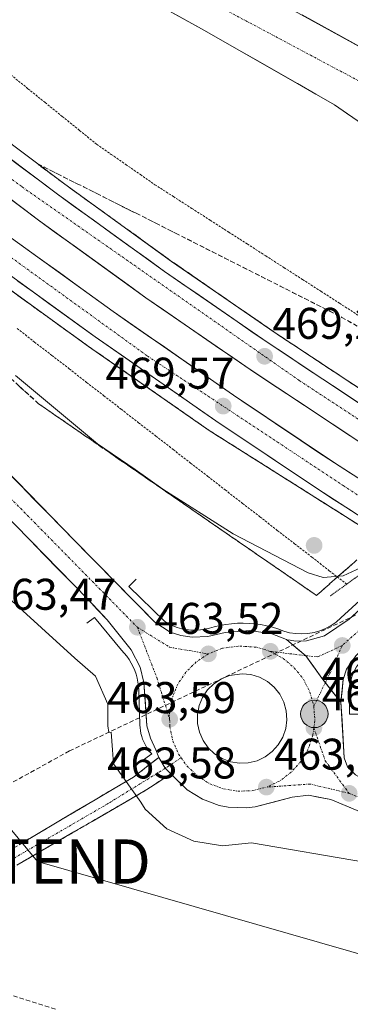
# Model space of a CAD drawing. Units: metres. Extents: x 614225 to 617688, y 4731690 to 4734061.
# Drawn here: x 615736 to 615811, y 4732784 to 4733006 of the extents above; entities that cross this region are included whole.
import ezdxf
from ezdxf.enums import TextEntityAlignment as Align

# ---------------------------------------------------------------- set-up
doc = ezdxf.new("R2010")
doc.units = ezdxf.units.M
doc.header["$MEASUREMENT"] = 0
for name, pattern in [('TRAZO_Y_PUNTO', [1, 0.5, -0.25, 0, -0.25]), ('TRAZOS', [0.75, 0.5, -0.25]), ('TRAZOS2', [0.375, 0.25, -0.125]), ('TRAZOSX2', [1.5, 1, -0.5])]:
    doc.linetypes.add(name, pattern=pattern)
doc.layers.get('0').update_dxf_attribs({"lineweight": 5})
for name, color, linetype, lineweight in [('Alambrada virtual', 2, 'TRAZOS', 0), ('Arcén (en calzada doble)', 9, 'Continuous', 13), ('Camino', 19, 'TRAZOSX2', 0), ('Camino Cxs', 19, 'Continuous', 0), ('Camino eje', 19, 'TRAZO_Y_PUNTO', 0), ('Carretera de calzada doble', 1, 'Continuous', 13), ('Carretera de calzada doble Cxs', 1, 'Continuous', 13), ('Carretera de calzada doble eje', 1, 'TRAZO_Y_PUNTO', 0), ('Carretera de calzada única', 19, 'Continuous', 13), ('Carretera de calzada única Cxs', 19, 'Continuous', 13), ('Carretera de calzada única eje', 19, 'TRAZO_Y_PUNTO', 0), ('Carátula', 7, 'Continuous', 5), ('Conducción de agua lineal', 5, 'TRAZOSX2', 0), ('Cultivos herbáceos CxS', 92, 'Continuous', 0), ('Curva de nivel normal', 36, 'Continuous', 0), ('Edificación ligera', 1, 'Continuous', 0), ('Edificación ligera Cxs', 1, 'Continuous', 0), ('Elemento construido', 1, 'Continuous', 0), ('Isleta de vial', 135, 'Continuous', 13), ('Núcleo urbano CxS', 19, 'Continuous', 0), ('Puente esquema', 1, 'TRAZOS2', 0), ('Punto de cota en construcción elevada', 7, 'Continuous', 0), ('Punto de cota en terreno', 7, 'Continuous', 0), ('Punto kilométrico de carretera', 7, 'Continuous', 0), ('Rótulo de punto de cota en terreno', 19, 'Continuous', 0), ('Talud superficial', 39, 'TRAZOSX2', 0), ('Tendido', 6, 'Continuous', 0), ('Torre de tendido puntual', 7, 'Continuous', 0)]:
    doc.layers.add(name, color=color, linetype=linetype, lineweight=lineweight)
doc.styles.add('Arial', font='txt', dxfattribs={"height": 0.2})

# ---------------------------------------------------------------- blocks, each defined once
blk = doc.blocks.new('*U150')
at = {"layer": 'Cultivos herbáceos CxS', "color": 92, "linetype": 'Continuous', "lineweight": 0}
blk.add_polyline3d([(615733.8813, 4732875.5657, 462.9256), (615748.9499, 4732861.8293, 462.8146), (615753.5755, 4732857.8043, 462.4084), (615756.4085, 4732851.4313, 463.4436), (615756.3973, 4732849.7293, 463.3413), (615756.4113, 4732846.5473, 463.1812), (615756.5655, 4732845.1003, 463.1696), (615757.0973, 4732845.1235, 463.2862), (615757.4235, 4732841.1245, 463.2762), (615757.6785, 4732837.9953, 463.2803), (615758.1433, 4732837.4001, 463.2806), (615763.8221, 4732829.3401, 463.2229), (615764.7969, 4732827.7317, 463.1997), (615769.7421, 4732823.2901, 462.5595), (615775.7989, 4732820.5601, 462.9487), (615782.2859, 4732819.5039, 462.8451), (615788.8127, 4732820.1339, 462.8517), (615814.3951, 4732815.8107, 462.9171), (615833.2979, 4732808.4103, 462.5251), (615852.3805, 4732801.5621, 462.6772), (615871.6229, 4732795.2123, 463.1272), (615891.0119, 4732789.3045, 463.6986), (615906.4319, 4732785.0749, 463.8985), (615918.8225, 4732779.9043, 463.999)], dxfattribs=at)
blk = doc.blocks.new('5PATER')
at = {"layer": 'Carátula', "linetype": 'Continuous', "lineweight": 5}
h = blk.add_hatch(color=250, dxfattribs=at)
edge = h.paths.add_edge_path()
edge.add_ellipse((0, 0.01), major_axis=(-1.33, -1.34), ratio=0.999422, start_angle=0, end_angle=360)
blk = doc.blocks.new('5TTEND')
blk.add_text('5TTEND', height=10).set_placement((0, 0), align=Align.MIDDLE_CENTER)
blk = doc.blocks.new('*U197')
at = {"layer": 'Carretera de calzada única Cxs', "color": 19, "linetype": 'Continuous', "lineweight": 13}
for points in [[(615811.29, 4732828.03, 463.41), (615806.76, 4732829.92, 463.44), (615804.26, 4732830.41, 463.46), (615801.76, 4732830.89, 463.49), (615798.03, 4732830.44, 463.53), (615793.85, 4732829.36, 463.54), (615789.67, 4732828.27, 463.52), (615787.64, 4732828.05, 463.51), (615783.57, 4732828.22, 463.5), (615781.57, 4732828.6, 463.51), (615777.75, 4732829.99, 463.52), (615774.28, 4732832.11, 463.48), (615772.43, 4732833.91, 463.49), (615770.58, 4732835.71, 463.48), (615769.35, 4732836.98, 463.47), (615767.87, 4732839.43, 463.47), (615767.21, 4732841.15, 463.47), (615766.01, 4732843.79, 463.48), (615765.19, 4732846.59, 463.48), (615764.86, 4732851.48, 463.47), (615764.53, 4732856.36, 463.49), (615763.71, 4732859.81, 463.51), (615761.67, 4732863.72, 463.51), (615758.94, 4732867.1, 463.52), (615756.21, 4732870.48, 463.54), (615754.06, 4732872.79, 463.52), (615751.91, 4732875.1, 463.54), (615748.61, 4732878.47, 463.61), (615745.31, 4732881.83, 463.57), (615742.01, 4732885.2, 463.66), (615738.71, 4732888.56, 463.72), (615735.41, 4732891.93, 463.67)], [(615733.65, 4732903.94, 463.47), (615736.71, 4732900.82, 463.42), (615739.76, 4732897.71, 463.39), (615742.81, 4732894.59, 463.35), (615745.87, 4732891.47, 463.31), (615748.92, 4732888.35, 463.26), (615751.93, 4732885.29, 463.26), (615754.94, 4732882.23, 463.31), (615757.95, 4732879.17, 463.35), (615760.96, 4732876.1, 463.41), (615763.97, 4732873.04, 463.5), (615766.98, 4732869.98, 463.46), (615770.46, 4732867.72, 463.46), (615772.85, 4732866.96, 463.49), (615775.41, 4732866.59, 463.52), (615778.94, 4732866.75, 463.55), (615782.91, 4732867.66, 463.55), (615785.69, 4732867.9, 463.54), (615788.46, 4732868.13, 463.53), (615790.94, 4732867.73, 463.53), (615793.41, 4732867.33, 463.52), (615796.76, 4732866.04, 463.49), (615796.8, 4732866.02, 463.49), (615796.8, 4732866.02, 463.49), (615798.97, 4732864.22, 463.44), (615801.14, 4732862.41, 463.42), (615802.93, 4732859.89, 463.45), (615804.71, 4732857.37, 463.46), (615806.88, 4732854.66, 463.46), (615809.05, 4732851.94, 463.5), (615809.31, 4732847.74, 463.51), (615809.56, 4732843.54, 463.47), (615809.82, 4732839.34, 463.44), (615810.51, 4732837.31, 463.43), (615812.32, 4732835.48, 463.38)]]:
    blk.add_polyline3d(points, dxfattribs=at)
blk.add_polyline3d([(615784.12, 4732838.44, 463.72), (615786.1, 4732838.13, 463.73), (615788.12, 4732838.21, 463.72), (615790.1, 4732838.68, 463.74), (615791.92, 4732839.55, 463.79), (615793.55, 4732840.76, 463.8), (615794.89, 4732842.26, 463.78), (615795.92, 4732844.01, 463.73), (615796.57, 4732845.93, 463.68), (615796.83, 4732847.93, 463.68), (615796.69, 4732849.94, 463.68), (615796.14, 4732851.9, 463.69), (615795.23, 4732853.69, 463.71), (615793.98, 4732855.27, 463.71), (615792.44, 4732856.59, 463.7), (615790.66, 4732857.56, 463.7), (615788.73, 4732858.15, 463.69), (615786.71, 4732858.35, 463.69), (615783.91, 4732857.96, 463.72), (615782.03, 4732857.21, 463.74), (615780.35, 4732856.09, 463.76), (615778.91, 4732854.68, 463.76), (615777.78, 4732853, 463.76), (615777.01, 4732851.13, 463.76), (615776.64, 4732849.14, 463.76), (615776.66, 4732847.11, 463.75), (615777.07, 4732845.14, 463.76), (615777.89, 4732843.29, 463.79), (615779.05, 4732841.63, 463.81), (615780.51, 4732840.24, 463.8), (615782.21, 4732839.16, 463.76), (615784.12, 4732838.44, 463.72)], close=True, dxfattribs=at)
blk = doc.blocks.new('*U198')
at = {"layer": 'Carretera de calzada única Cxs', "color": 19, "linetype": 'Continuous', "lineweight": 13}
for points in [[(615811.32, 4732984.27, 465.71), (615807.62, 4732986.83, 465.73), (615803.42, 4732989.23, 465.81), (615799.23, 4732991.62, 465.72), (615795.03, 4732994.02, 465.87), (615790.84, 4732996.42, 465.82), (615786.64, 4732998.82, 466.04), (615782.45, 4733001.21, 465.86), (615778.25, 4733003.61, 466.07), (615773.88, 4733006.03, 465.93), (615769.51, 4733008.45, 466.17)], [(615800.3, 4733007.11, 465.84), (615804.68, 4733004.71, 465.76), (615809.05, 4733002.3, 465.58), (615813.42, 4732999.9, 465.58)]]:
    blk.add_polyline3d(points, dxfattribs=at)
blk = doc.blocks.new('5HITCA')
at = {"layer": 'Carátula', "linetype": 'Continuous', "lineweight": 5}
h = blk.add_hatch(color=1, dxfattribs=at)
edge = h.paths.add_edge_path()
edge.add_arc((0, 0), 3.1, 0.0011, 360.0011)
at = {"layer": 'Carátula', "color": 250, "linetype": 'Continuous', "lineweight": 5}
blk.add_circle((0, 0, 0), 3.1, dxfattribs=at)
blk = doc.blocks.new('5PANOT')
at = {"layer": 'Carátula', "linetype": 'Continuous', "lineweight": 5}
h = blk.add_hatch(color=1, dxfattribs=at)
edge = h.paths.add_edge_path()
edge.add_arc((0, 0), 1.89, 270.0012, 630.0012)

msp = doc.modelspace()

# ---------------------------------------------------------------- linework, layer by layer
at = {"layer": 'Alambrada virtual', "color": 2, "linetype": 'TRAZOS', "lineweight": 0}
for points in [[(615734.44, 4732993.59, 466.82), (615738.33, 4732990.46, 466.88), (615742.21, 4732987.32, 466.94), (615746.09, 4732984.19, 466.96), (615749.97, 4732981.05, 467.01), (615753.85, 4732977.92, 466.96), (615757.14, 4732975.63, 466.89), (615760.44, 4732973.35, 466.81), (615763.73, 4732971.06, 466.81), (615767.02, 4732968.77, 466.7), (615771.19, 4732966.09, 466.75), (615775.36, 4732963.42, 466.58), (615779.54, 4732960.74, 466.48), (615783.71, 4732958.06, 466.27), (615787.88, 4732955.39, 466.16), (615792.05, 4732952.71, 465.96), (615796.22, 4732950.04, 465.84), (615800.39, 4732947.36, 465.69), (615804.57, 4732944.68, 465.48), (615808.74, 4732942.01, 465.42), (615812.91, 4732939.33, 465.19)], [(615735.9, 4732936.29, 468.14), (615739.82, 4732933.25, 468.2), (615743.74, 4732930.21, 468.08), (615747.66, 4732927.18, 468.1), (615751.58, 4732924.14, 468.13), (615755.49, 4732921.1, 468.01), (615759.41, 4732918.06, 467.93), (615763.33, 4732915.03, 467.9), (615767.25, 4732911.99, 467.87), (615771.17, 4732908.95, 467.8), (615775.09, 4732905.91, 467.67), (615779, 4732902.87, 467.56), (615782.92, 4732899.84, 467.48), (615786.84, 4732896.8, 467.58), (615790.76, 4732893.76, 467.14), (615794.68, 4732890.72, 466.84), (615798.6, 4732887.68, 466.58), (615802.51, 4732884.65, 466.3), (615806.43, 4732881.61, 465.92), (615810.35, 4732878.57, 463.63)]]:
    msp.add_polyline3d(points, dxfattribs=at)
at = {"layer": 'Arcén (en calzada doble)', "color": 9, "linetype": 'Continuous', "lineweight": 13}
for points in [[(615462.89, 4733208.59), (615481.8, 4733194.01), (615505.25, 4733175), (615531.55, 4733153.05), (615546.82, 4733139.85), (615654.94, 4733042.22), (615690.94, 4733012.05), (615722.83, 4732986.77), (615746.64, 4732968.89), (615770.8, 4732951.47), (615794.19, 4732935.34), (615818.82, 4732919.04), (615839.71, 4732905.66), (615845.1, 4732902.38)], [(615467.42, 4733171.33), (615484.94, 4733157.51), (615501.48, 4733143.85), (615524.16, 4733124.47), (615544.62, 4733106.34), (615601.85, 4733054.11), (615641.05, 4733018.91), (615673.91, 4732991.5), (615706.35, 4732965.81), (615727.51, 4732949.91), (615752.01, 4732932.26), (615779.3, 4732913.27), (615825.58, 4732884.07)]]:
    msp.add_lwpolyline(points, dxfattribs=at)
at = {"layer": 'Camino', "color": 19, "linetype": 'TRAZOSX2', "lineweight": 0}
for points in [[(615684.28, 4732785.57), (615683, 4732786.52), (615686.18, 4732791.02), (615691.1, 4732793.99), (615697.67, 4732796.85), (615762.14, 4732834.98), (615767.87, 4732839.43)], [(615770.58, 4732835.71), (615765.22, 4732832.19), (615699.18, 4732793.86), (615692.81, 4732791.09), (615689.26, 4732789.28), (615685.55, 4732784.63), (615684.28, 4732785.57)]]:
    msp.add_lwpolyline(points, dxfattribs=at)
at = {"layer": 'Camino Cxs', "color": 19, "linetype": 'Continuous', "lineweight": 0}
msp.add_lwpolyline([(615767.87, 4732839.43), (615769.35, 4732836.98), (615770.58, 4732835.71)], dxfattribs=at)
msp.add_polyline3d([(615736.35, 4732819.73, 462.87), (615740.65, 4732822.27, 462.47), (615744.95, 4732824.81, 462.79), (615749.25, 4732827.35, 462.78), (615753.55, 4732829.89, 462.94), (615757.84, 4732832.43, 462.83), (615762.14, 4732834.98, 463.29), (615765.01, 4732837.2, 463.39), (615767.87, 4732839.43, 463.47), (615769.35, 4732836.98, 463.47), (615770.58, 4732835.71, 463.48), (615770.58, 4732835.71, 463.48), (615767.9, 4732833.95, 463.37), (615765.22, 4732832.19, 463.28), (615761.09, 4732829.79, 463.19), (615756.96, 4732827.4, 463.18), (615752.84, 4732825, 462.97), (615748.71, 4732822.6, 463.16), (615744.58, 4732820.21, 463.15), (615740.45, 4732817.81, 463.26), (615736.33, 4732815.42, 463.15)], dxfattribs=at)
at = {"layer": 'Camino eje', "color": 19, "linetype": 'TRAZO_Y_PUNTO', "lineweight": 0}
for points in [[(615772.95, 4732839.36), (615769.35, 4732836.98)], [(615769.35, 4732836.98), (615756.54, 4732829.08), (615698.43, 4732795.36), (615691.96, 4732792.54), (615688.47, 4732789.85), (615686.15, 4732788.37), (615684.28, 4732785.57)]]:
    msp.add_lwpolyline(points, dxfattribs=at)
at = {"layer": 'Carretera de calzada doble', "color": 1, "linetype": 'Continuous', "lineweight": 13}
for points in [[(615094.46, 4733452.98), (615104.12, 4733446.6), (615191.3, 4733388.72), (615244.98, 4733353.13), (615301.25, 4733315.85), (615373.69, 4733267.8), (615402.71, 4733248.07), (615440.94, 4733221.25), (615461.21, 4733206.35), (615480.07, 4733191.82), (615503.48, 4733172.84), (615529.73, 4733150.92), (615544.98, 4733137.76), (615568.55, 4733116.65), (615653.1, 4733040.1), (615689.17, 4733009.89), (615721.12, 4732984.57), (615744.98, 4732966.64), (615769.19, 4732949.18), (615792.64, 4732933.04), (615817.3, 4732916.69), (615838.23, 4732903.29), (615839.3, 4732902.64)], [(615822.78, 4732887.85), (615803.75, 4732900.06), (615780.8, 4732915.46), (615753.53, 4732934.42), (615729.08, 4732952.04), (615707.96, 4732967.9), (615675.57, 4732993.55), (615642.78, 4733020.91), (615603.62, 4733056.08), (615546.39, 4733108.3), (615525.89, 4733126.46), (615503.17, 4733145.88), (615486.6, 4733159.58), (615469.05, 4733173.42), (615439.76, 4733195.64), (615417.73, 4733211.86), (615397.37, 4733226.08), (615286.8, 4733299.98), (615214.05, 4733348.42), (615164.73, 4733380.68), (615160.51, 4733383.51)], [(615833.67, 4732897.59), (615813.33, 4732910.6), (615788.57, 4732927.01), (615765, 4732943.25), (615740.67, 4732960.79), (615716.69, 4732978.82), (615684.58, 4733004.26), (615648.33, 4733034.63), (615563.69, 4733111.25), (615540.17, 4733132.3), (615525.03, 4733145.38), (615498.85, 4733167.23), (615475.55, 4733186.11)], [(615477.09, 4733176), (615491.01, 4733165.04), (615507.69, 4733151.25), (615530.5, 4733131.75), (615551.08, 4733113.51), (615608.32, 4733061.27), (615647.37, 4733026.22), (615680.01, 4732998.99), (615712.25, 4732973.46), (615733.25, 4732957.68), (615757.58, 4732940.15), (615784.76, 4732921.25), (615807.6, 4732905.93), (615825.76, 4732894.26), (615828.26, 4732892.74)]]:
    msp.add_lwpolyline(points, dxfattribs=at)
at = {"layer": 'Carretera de calzada doble Cxs', "color": 1, "linetype": 'Continuous', "lineweight": 13}
for points in [[(615733.05, 4732975.61, 468.41), (615737.03, 4732972.62, 468.5), (615741, 4732969.63, 468.53), (615744.98, 4732966.64, 468.55), (615749.02, 4732963.73, 468.63), (615753.05, 4732960.82, 468.63), (615757.09, 4732957.91, 468.72), (615761.12, 4732955, 468.71), (615765.16, 4732952.09, 468.77), (615769.19, 4732949.18, 468.82), (615773.1, 4732946.49, 468.87), (615777.01, 4732943.8, 468.91), (615780.92, 4732941.11, 468.88), (615784.82, 4732938.42, 468.98), (615788.73, 4732935.73, 469), (615792.64, 4732933.04, 469.02), (615796.75, 4732930.32, 469.02), (615800.86, 4732927.59, 469.09), (615804.97, 4732924.87, 469.1), (615809.08, 4732922.14, 469.13), (615813.19, 4732919.42, 469.13)], [(615813.33, 4732910.6, 469.53), (615809.2, 4732913.34, 469.5), (615805.08, 4732916.07, 469.44), (615800.95, 4732918.81, 469.42), (615796.82, 4732921.54, 469.38), (615792.7, 4732924.28, 469.36), (615788.57, 4732927.01, 469.33), (615784.64, 4732929.72, 469.31), (615780.71, 4732932.42, 469.29), (615776.79, 4732935.13, 469.29), (615772.86, 4732937.84, 469.25), (615768.93, 4732940.54, 469.21), (615765, 4732943.25, 469.2), (615760.95, 4732946.17, 469.13), (615756.89, 4732949.1, 469.12), (615752.84, 4732952.02, 469.06), (615748.78, 4732954.94, 469.09), (615744.73, 4732957.87, 469), (615740.67, 4732960.79, 468.96), (615737.24, 4732963.37, 468.94), (615733.82, 4732965.94, 468.9)], [(615733.25, 4732957.68, 468.95), (615737.31, 4732954.76, 469.02), (615741.36, 4732951.84, 468.99), (615745.42, 4732948.92, 469.07), (615749.47, 4732945.99, 469.12), (615753.53, 4732943.07, 469.14), (615757.58, 4732940.15, 469.21), (615761.46, 4732937.45, 469.19), (615765.35, 4732934.75, 469.28), (615769.23, 4732932.05, 469.3), (615773.11, 4732929.35, 469.32), (615776.99, 4732926.65, 469.35), (615780.88, 4732923.95, 469.37), (615784.76, 4732921.25, 469.44), (615788.57, 4732918.7, 469.43), (615792.37, 4732916.14, 469.47), (615796.18, 4732913.59, 469.47), (615799.99, 4732911.04, 469.54), (615803.79, 4732908.48, 469.55), (615807.6, 4732905.93, 469.62), (615811.23, 4732903.6, 469.61)], [(615811.36, 4732895.18, 469.9), (615807.56, 4732897.62, 469.83), (615803.75, 4732900.06, 469.85), (615799.93, 4732902.63, 469.79), (615796.1, 4732905.19, 469.79), (615792.28, 4732907.76, 469.75), (615788.45, 4732910.33, 469.75), (615784.63, 4732912.89, 469.71), (615780.8, 4732915.46, 469.7), (615776.9, 4732918.17, 469.7), (615773.01, 4732920.88, 469.66), (615769.11, 4732923.59, 469.65), (615765.22, 4732926.29, 469.58), (615761.32, 4732929, 469.58), (615757.43, 4732931.71, 469.52), (615753.53, 4732934.42, 469.5), (615750.04, 4732936.94, 469.44), (615746.54, 4732939.45, 469.45), (615743.05, 4732941.97, 469.38), (615739.56, 4732944.49, 469.37), (615736.07, 4732947.01, 469.33)]]:
    msp.add_polyline3d(points, dxfattribs=at)
at = {"layer": 'Carretera de calzada doble eje', "color": 1, "linetype": 'TRAZO_Y_PUNTO', "lineweight": 0}
for points in [[(615097.25, 4733447.26), (615129.42, 4733425.43), (615154.26, 4733409.94), (615193.41, 4733383.48), (615258.37, 4733339.76), (615291.8, 4733318.29), (615342.21, 4733285.01), (615379.66, 4733259.72), (615422.21, 4733230.57), (615458.32, 4733204.63), (615486.14, 4733182.01), (615520.64, 4733154.64), (615551.76, 4733126.91), (615579.92, 4733101.8), (615620.87, 4733063.69), (615663.51, 4733026.96), (615695.51, 4733000.13), (615737, 4732968.27), (615799.64, 4732924.56), (615836.73, 4732900.33)], [(615166.67, 4733383.73), (615265.3, 4733318.13), (615361.8, 4733254.32), (615422.26, 4733213.24), (615475.3, 4733173.27), (615517.57, 4733138.34), (615553.21, 4733106.61), (615596.16, 4733067.82), (615642.53, 4733025.65), (615684.57, 4732990.97), (615722.92, 4732960.72), (615765.32, 4732930.09), (615809.57, 4732900.83), (615825.66, 4732890.42)]]:
    msp.add_lwpolyline(points, dxfattribs=at)
at = {"layer": 'Carretera de calzada única', "color": 19, "linetype": 'Continuous', "lineweight": 13}
for points in [[(615874.71, 4732974.77), (615871.42, 4732975.16), (615866.07, 4732975.77), (615852.85, 4732978.94), (615839.03, 4732985.38), (615826.53, 4732992.68), (615782.82, 4733016.73), (615751.3, 4733031.39), (615729.57, 4733043.01), (615659.3, 4733081.88), (615625.57, 4733100.92), (615597.14, 4733116.59), (615593.25, 4733119.25), (615586.9, 4733127.32), (615575.06, 4733142.04), (615562.32, 4733154.93), (615548.55, 4733166.31), (615534.41, 4733177.59), (615509.91, 4733197.31), (615496.13, 4733207.25), (615483.23, 4733215.37), (615451.35, 4733236.78)], [(615448.35, 4733232.29), (615480.29, 4733210.84), (615493.11, 4733202.77), (615506.63, 4733193.02), (615531.03, 4733173.38), (615545.15, 4733162.11), (615558.67, 4733150.94), (615571.02, 4733138.44), (615582.68, 4733123.95), (615589.67, 4733115.32), (615594.01, 4733111.22), (615602.46, 4733105.42), (615645.73, 4733081.64), (615660.92, 4733072.93), (615717.08, 4733037.51), (615778.25, 4733003.61), (615807.62, 4732986.83), (615829.82, 4732971.44), (615839.01, 4732964.54), (615850.19, 4732954.51), (615859.8, 4732945.43)], [(615796.8, 4732866.02), (615796.76, 4732866.04), (615793.41, 4732867.33), (615788.46, 4732868.13), (615782.91, 4732867.66), (615778.94, 4732866.75), (615775.41, 4732866.59), (615772.85, 4732866.96), (615770.46, 4732867.72), (615766.98, 4732869.98), (615748.92, 4732888.35), (615730.6, 4732907.06), (615632.69, 4733005.91), (615602.41, 4733036.54), (615561.85, 4733077.35), (615542.08, 4733096.47), (615530.12, 4733107.56), (615513.23, 4733122.43), (615493.73, 4733138.85), (615468.35, 4733159.17)], [(615469.41, 4733149.15), (615489.19, 4733133.32), (615508.57, 4733117), (615525.32, 4733102.25), (615537.17, 4733091.26), (615556.82, 4733072.26), (615597.32, 4733031.5), (615627.6, 4733000.86), (615725.51, 4732902.02), (615751.91, 4732875.1), (615756.21, 4732870.48), (615761.67, 4732863.72), (615763.71, 4732859.81), (615764.53, 4732856.36), (615765.19, 4732846.59), (615766.01, 4732843.79), (615767.21, 4732841.15), (615767.87, 4732839.43)], [(615796.8, 4732866.02), (615797.59, 4732865.91), (615798.82, 4732865.71), (615801.3, 4732865.76), (615805.37, 4732866.86), (615810.89, 4732870.67), (615819.92, 4732878.81), (615824.83, 4732883.38)], [(615831.3, 4732879.27), (615820.8, 4732869.6), (615814.94, 4732864.86), (615812.39, 4732862.41), (615810.3, 4732859.4), (615809.57, 4732857.01), (615809.05, 4732851.94)], [(615786.1, 4732838.13), (615788.12, 4732838.21), (615790.1, 4732838.68), (615791.92, 4732839.55), (615793.55, 4732840.76), (615794.89, 4732842.26), (615795.92, 4732844.01), (615796.57, 4732845.93), (615796.83, 4732847.93), (615796.69, 4732849.94), (615796.14, 4732851.9), (615795.23, 4732853.69), (615793.98, 4732855.27), (615792.44, 4732856.59), (615790.66, 4732857.56), (615788.73, 4732858.15), (615786.71, 4732858.35), (615783.91, 4732857.96), (615782.03, 4732857.21), (615780.35, 4732856.09), (615778.91, 4732854.68), (615777.78, 4732853), (615777.01, 4732851.13), (615776.64, 4732849.14), (615776.66, 4732847.11), (615777.07, 4732845.14), (615777.89, 4732843.29), (615779.05, 4732841.63), (615780.51, 4732840.24), (615782.21, 4732839.16), (615784.12, 4732838.44), (615786.1, 4732838.13)], [(616258.35, 4732687.61), (616219.1, 4732698.31), (616180.46, 4732708.64), (616139.44, 4732719.84), (616042.85, 4732745.68), (616019.89, 4732752.75), (615983.14, 4732765.49), (615955.23, 4732776.18), (615922.69, 4732789.3), (615871.96, 4732810.61), (615814.92, 4732834.04), (615812.32, 4732835.48), (615810.51, 4732837.31), (615809.82, 4732839.34), (615809.05, 4732851.94)], [(615770.58, 4732835.71), (615774.28, 4732832.11), (615777.75, 4732829.99), (615781.57, 4732828.6), (615783.57, 4732828.22), (615787.64, 4732828.05), (615789.67, 4732828.27), (615798.03, 4732830.44), (615801.76, 4732830.89), (615806.76, 4732829.92), (615919.96, 4732782.68), (615952.62, 4732769.54), (615980.69, 4732758.77), (616017.67, 4732745.96), (616040.89, 4732738.81), (616137.57, 4732712.94), (616178.6, 4732701.74), (616217.25, 4732691.41), (616256.48, 4732680.72), (616346.3, 4732656.51), (616353.87, 4732654.17)]]:
    msp.add_lwpolyline(points, dxfattribs=at)
at = {"layer": 'Carretera de calzada única Cxs', "color": 19, "linetype": 'Continuous', "lineweight": 13}
for points in [[(615796.8, 4732866.02), (615801.14, 4732862.41), (615804.71, 4732857.37), (615809.05, 4732851.94)], [(615796.8, 4732866.02), (615801.14, 4732862.41), (615804.71, 4732857.37), (615809.05, 4732851.94)], [(615767.87, 4732839.43), (615769.35, 4732836.98), (615770.58, 4732835.71)]]:
    msp.add_lwpolyline(points, dxfattribs=at)
msp.add_polyline3d([(615812.39, 4732862.41, 463.23), (615810.3, 4732859.4, 463.34), (615809.57, 4732857.01, 463.41), (615809.31, 4732854.48, 463.47), (615809.05, 4732851.94, 463.5), (615806.88, 4732854.66, 463.46), (615804.71, 4732857.37, 463.46), (615802.93, 4732859.89, 463.45), (615801.14, 4732862.41, 463.42), (615798.97, 4732864.22, 463.44), (615796.8, 4732866.02, 463.49), (615797.59, 4732865.91, 463.48), (615798.82, 4732865.71, 463.45), (615801.3, 4732865.76, 463.41), (615805.37, 4732866.86, 463.26), (615808.13, 4732868.77, 463.14), (615810.89, 4732870.67, 463.04), (615813.9, 4732873.38, 462.92)], dxfattribs=at)
at = {"layer": 'Carretera de calzada única eje', "color": 19, "linetype": 'TRAZO_Y_PUNTO', "lineweight": 0}
for points in [[(615449.85, 4733234.54), (615481.76, 4733213.11), (615494.62, 4733205.01), (615508.27, 4733195.17), (615532.72, 4733175.48), (615546.85, 4733164.21), (615560.5, 4733152.94), (615573.04, 4733140.24), (615584.79, 4733125.63), (615591.46, 4733117.27), (615601.19, 4733110.59), (615616.03, 4733102.56), (615681.58, 4733065.74), (615745.76, 4733028.05), (615813.46, 4732992.02)], [(615468.41, 4733153.59), (615523.05, 4733109.81), (615542.53, 4733090.9), (615618.3, 4733015.69), (615698.07, 4732934.91), (615763.05, 4732868.83)], [(615828.07, 4732881.32), (615809.35, 4732864.71)], [(615763.05, 4732868.83), (615767.44, 4732857.46), (615770.35, 4732848.06)], [(615763.05, 4732868.83), (615770.42, 4732864.29), (615779.1, 4732862.82)], [(615793.1, 4732863.39), (615789.98, 4732864.34), (615785.82, 4732864.59), (615782.26, 4732864.09), (615779.1, 4732862.82)], [(615793.1, 4732863.39), (615796.01, 4732861.81), (615798.51, 4732859.68), (615800.57, 4732857.11), (615802.05, 4732854.18), (615802.92, 4732851.02)], [(615793.1, 4732863.39), (615801.14, 4732862.41)], [(615801.14, 4732862.41), (615803.82, 4732862.15), (615809.35, 4732864.71)], [(615809.35, 4732864.71), (615806.66, 4732858.59), (615805.54, 4732856.33)], [(615779.1, 4732862.82), (615776.37, 4732861.01), (615774.03, 4732858.72), (615772.19, 4732855.97), (615770.94, 4732852.92), (615770.33, 4732849.69), (615770.35, 4732848.06)], [(615805.54, 4732856.33), (615802.92, 4732851.02)], [(615802.92, 4732851.02), (615803.17, 4732847.74), (615802.94, 4732846.11)], [(615770.35, 4732848.06), (615770.37, 4732846.43), (615771.05, 4732843.19), (615772.37, 4732840.18), (615772.95, 4732839.36)], [(615802.94, 4732846.11), (615802.73, 4732844.49), (615801.67, 4732841.38), (615800.01, 4732838.54), (615797.82, 4732836.09), (615795.19, 4732834.11), (615792.21, 4732832.72)], [(615802.94, 4732846.11), (615805.51, 4732838.69), (615810.92, 4732831.31)], [(615772.95, 4732839.36), (615774.25, 4732837.51), (615776.62, 4732835.25), (615779.41, 4732833.49), (615782.5, 4732832.33), (615785.73, 4732831.81), (615789.01, 4732831.93), (615792.21, 4732832.72)], [(615810.92, 4732831.31), (615802.1, 4732833.43), (615792.21, 4732832.72)], [(615810.92, 4732831.31), (615855.51, 4732813.13), (615902.78, 4732793.68), (615981.37, 4732762.36), (616040.32, 4732742.04), (616138.67, 4732716.76), (616189.67, 4732702.98), (616286.87, 4732676.47), (616435.32, 4732635.46), (616450.32, 4732630.61)]]:
    msp.add_lwpolyline(points, dxfattribs=at)
at = {"layer": 'Conducción de agua lineal', "color": 5, "linetype": 'TRAZOSX2', "lineweight": 0}
for points in [[(615812.32, 4732871.56, 462.98), (615747.69, 4732840.89, 463.27)], [(615747.69, 4732840.89, 463.27), (615679.22, 4732803.16, 463.18)], [(615679.22, 4732803.16, 463.18), (615744.63, 4732782.56, 463.45)]]:
    msp.add_polyline3d(points, dxfattribs=at)
at = {"layer": 'Cultivos herbáceos CxS', "color": 92, "linetype": 'Continuous', "lineweight": 0}
msp.add_polyline3d([(615733.88, 4732875.57, 462.93), (615748.95, 4732861.83, 462.81), (615753.58, 4732857.8, 462.41), (615756.41, 4732851.43, 463.44), (615756.4, 4732849.73, 463.34), (615756.41, 4732846.55, 463.18), (615756.57, 4732845.1, 463.17), (615757.1, 4732845.12, 463.29), (615757.42, 4732841.12, 463.28), (615757.68, 4732838, 463.28), (615758.14, 4732837.4, 463.28), (615763.82, 4732829.34, 463.22), (615764.8, 4732827.73, 463.2), (615769.74, 4732823.29, 462.56), (615775.8, 4732820.56, 462.95), (615782.29, 4732819.5, 462.85), (615788.81, 4732820.13, 462.85), (615814.4, 4732815.81, 462.92), (615833.3, 4732808.41, 462.53), (615852.38, 4732801.56, 462.68), (615871.62, 4732795.21, 463.13), (615891.01, 4732789.3, 463.7), (615906.43, 4732785.07, 463.9), (615918.82, 4732779.9, 464)], dxfattribs=at)
at = {"layer": 'Curva de nivel normal', "color": 36, "linetype": 'Continuous', "lineweight": 0}
msp.add_polyline3d([(615820.99, 4732885.83, 465), (615816.41, 4732883.58, 465), (615809.57, 4732880.45, 465), (615805.02, 4732880.05, 465), (615801.62, 4732881.1, 465), (615784.71, 4732889.91, 465), (615768.79, 4732899.99, 465), (615762.58, 4732904.44, 465), (615754.04, 4732910.24, 465), (615735.52, 4732925.72, 465)], dxfattribs=at)
at = {"layer": 'Edificación ligera', "color": 1, "linetype": 'Continuous', "lineweight": 0}
msp.add_polyline3d([(615814.4, 4732849.17, 463.32), (615810.97, 4732849.17, 463.51), (615810.97, 4732853.57, 463.5), (615814.4, 4732853.57, 463.45), (615814.4, 4732849.17, 463.32)], dxfattribs=at)
at = {"layer": 'Edificación ligera Cxs', "color": 1, "linetype": 'Continuous', "lineweight": 0}
msp.add_polyline3d([(615814.4, 4732849.17, 463.32), (615810.97, 4732849.17, 463.51), (615810.97, 4732853.57, 463.5), (615814.4, 4732853.57, 463.45), (615814.4, 4732849.17, 463.32)], close=True, dxfattribs=at)
at = {"layer": 'Elemento construido', "color": 1, "linetype": 'Continuous', "lineweight": 0}
for points in [[(615762.8, 4732879.71, 463.14), (615761.09, 4732878, 463.36), (615769.16, 4732870.18, 463.4), (615770.08, 4732869.64, 463.4), (615771.04, 4732869.18, 463.42), (615772.04, 4732868.81, 463.44), (615773.07, 4732868.51, 463.48), (615774.11, 4732868.31, 463.5), (615775.17, 4732868.2, 463.52), (615776.24, 4732868.17, 463.53), (615777.3, 4732868.24, 463.54), (615778.36, 4732868.39, 463.54), (615779.39, 4732868.63, 463.51), (615780.41, 4732868.96, 463.44), (615781.71, 4732869.25, 463.38), (615783.01, 4732869.48, 463.31), (615784.33, 4732869.64, 463.26), (615785.66, 4732869.73, 463.22), (615786.99, 4732869.75, 463.22), (615788.32, 4732869.71, 463.28), (615789.64, 4732869.59, 463.35), (615790.96, 4732869.42, 463.41), (615792.27, 4732869.17, 463.46), (615793.56, 4732868.86, 463.49), (615794.83, 4732868.48, 463.52), (615796.12, 4732867.97, 463.51), (615797.46, 4732867.6, 463.49), (615798.84, 4732867.39, 463.46), (615800.22, 4732867.32, 463.44), (615801.61, 4732867.41, 463.41), (615802.98, 4732867.65, 463.35), (615804.32, 4732868.03, 463.29), (615805.6, 4732868.56, 463.22), (615806.82, 4732869.22, 463.17), (615807.96, 4732870.01, 463.14), (615809.01, 4732870.93, 463.1), (615823.56, 4732884.19, 463.54)], [(615832.4, 4732878.56, 463.9), (615813.03, 4732860.48, 463.27), (615812.59, 4732859.86, 463.29), (615812.2, 4732859.21, 463.31), (615811.86, 4732858.54, 463.34), (615811.57, 4732857.85, 463.37), (615811.34, 4732857.13, 463.39), (615811.16, 4732856.4, 463.42), (615811.03, 4732855.66, 463.44), (615810.96, 4732854.91, 463.46), (615810.94, 4732854.15, 463.48), (615810.97, 4732853.57, 463.5)], [(615763.88, 4732838.5, 463.42), (615766.33, 4732840.21, 463.45), (615765.88, 4732840.7, 463.45), (615765.48, 4732841.23, 463.45), (615765.11, 4732841.78, 463.45), (615764.78, 4732842.35, 463.45), (615764.48, 4732842.95, 463.45), (615764.23, 4732843.56, 463.45), (615764.03, 4732844.19, 463.45), (615763.86, 4732844.83, 463.45), (615763.74, 4732845.49, 463.45), (615763.67, 4732846.14, 463.46), (615763.64, 4732846.81, 463.46), (615763.39, 4732854.63, 463.46), (615763.32, 4732855.54, 463.47), (615763.19, 4732856.45, 463.49), (615763.01, 4732857.35, 463.5), (615762.76, 4732858.23, 463.52), (615762.45, 4732859.09, 463.53), (615762.09, 4732859.93, 463.52), (615761.67, 4732860.75, 463.52), (615761.19, 4732861.53, 463.49), (615760.67, 4732862.28, 463.46), (615760.1, 4732863, 463.46), (615759.47, 4732863.67, 463.48), (615753.36, 4732871.01, 463.46), (615751.65, 4732869.78, 463.34)]]:
    msp.add_polyline3d(points, dxfattribs=at)
at = {"layer": 'Isleta de vial', "color": 135, "linetype": 'Continuous', "lineweight": 13}
msp.add_polyline3d([(615786.1, 4732838.13, 463.73), (615788.12, 4732838.21, 463.72), (615790.1, 4732838.68, 463.74), (615791.92, 4732839.55, 463.79), (615793.55, 4732840.76, 463.8), (615794.89, 4732842.26, 463.78), (615795.92, 4732844.01, 463.73), (615796.57, 4732845.93, 463.68), (615796.83, 4732847.93, 463.68), (615796.69, 4732849.94, 463.68), (615796.14, 4732851.9, 463.69), (615795.23, 4732853.69, 463.71), (615793.98, 4732855.27, 463.71), (615792.44, 4732856.59, 463.7), (615790.66, 4732857.56, 463.7), (615788.73, 4732858.15, 463.69), (615786.71, 4732858.35, 463.69), (615783.91, 4732857.96, 463.72), (615782.03, 4732857.21, 463.74), (615780.35, 4732856.09, 463.76), (615778.91, 4732854.68, 463.76), (615777.78, 4732853, 463.76), (615777.01, 4732851.13, 463.76), (615776.64, 4732849.14, 463.76), (615776.66, 4732847.11, 463.75), (615777.07, 4732845.14, 463.76), (615777.89, 4732843.29, 463.79), (615779.05, 4732841.63, 463.81), (615780.51, 4732840.24, 463.8), (615782.21, 4732839.16, 463.76), (615784.12, 4732838.44, 463.72), (615786.1, 4732838.13, 463.73)], dxfattribs=at)
at = {"layer": 'Núcleo urbano CxS', "color": 19, "linetype": 'Continuous', "lineweight": 0}
for points in [[(615918.82, 4732779.9, 464), (615906.43, 4732785.07, 463.9), (615891.01, 4732789.3, 463.7), (615871.62, 4732795.21, 463.13), (615852.38, 4732801.56, 462.68), (615833.3, 4732808.41, 462.53), (615814.4, 4732815.81, 462.92), (615788.81, 4732820.13, 462.85), (615782.29, 4732819.5, 462.85), (615775.8, 4732820.56, 462.95), (615769.74, 4732823.29, 462.56), (615764.8, 4732827.73, 463.2), (615763.82, 4732829.34, 463.22), (615758.14, 4732837.4, 463.28), (615757.68, 4732838, 463.28), (615757.42, 4732841.12, 463.28), (615757.1, 4732845.12, 463.29), (615756.57, 4732845.1, 463.17), (615756.41, 4732846.55, 463.18), (615756.4, 4732849.73, 463.34), (615756.41, 4732851.43, 463.44), (615753.58, 4732857.8, 462.41), (615748.95, 4732861.83, 462.81), (615733.88, 4732875.57, 462.93)], [(615733.88, 4732875.57, 462.93), (615748.95, 4732861.83, 462.81), (615753.58, 4732857.8, 462.41), (615756.41, 4732851.43, 463.44), (615756.4, 4732849.73, 463.34), (615756.41, 4732846.55, 463.18), (615756.57, 4732845.1, 463.17), (615757.1, 4732845.12, 463.29), (615757.42, 4732841.12, 463.28), (615757.68, 4732838, 463.28), (615758.14, 4732837.4, 463.28), (615763.82, 4732829.34, 463.22), (615764.8, 4732827.73, 463.2), (615769.74, 4732823.29, 462.56), (615775.8, 4732820.56, 462.95), (615782.29, 4732819.5, 462.85), (615788.81, 4732820.13, 462.85), (615814.4, 4732815.81, 462.92), (615833.3, 4732808.41, 462.53), (615852.38, 4732801.56, 462.68), (615871.62, 4732795.21, 463.13), (615891.01, 4732789.3, 463.7), (615906.43, 4732785.07, 463.9), (615918.82, 4732779.9, 464)]]:
    msp.add_polyline3d(points, dxfattribs=at)
at = {"layer": 'Puente esquema', "color": 1, "linetype": 'TRAZOS2', "lineweight": 0}
msp.add_polyline3d([(615820.71, 4732886.01, 466.48), (615806.64, 4732875.9, 463.86)], dxfattribs=at)
at = {"layer": 'Talud superficial', "color": 39, "linetype": 'TRAZOSX2', "lineweight": 0}
for points in [[(615811.98, 4732923.57, 469.03), (615810.61, 4732924.47, 468.98), (615809.24, 4732925.38, 468.98), (615807.87, 4732926.28, 468.97), (615806.5, 4732927.19, 468.98), (615805.13, 4732928.1, 468.94), (615803.77, 4732929, 468.92), (615802.4, 4732929.91, 468.94), (615801.03, 4732930.81, 468.9), (615799.67, 4732931.72, 468.95), (615798.3, 4732932.62, 468.93), (615796.93, 4732933.53, 468.87), (615795.56, 4732934.43, 468.79), (615794.19, 4732935.34, 468.92), (615792.89, 4732936.24, 468.91), (615791.59, 4732937.13, 468.9), (615790.29, 4732938.03, 468.91), (615788.99, 4732938.93, 468.92), (615787.69, 4732939.82, 468.89), (615786.39, 4732940.72, 468.85), (615785.09, 4732941.61, 468.86), (615783.79, 4732942.51, 468.84), (615782.49, 4732943.4, 468.67), (615781.19, 4732944.3, 468.64), (615779.9, 4732945.19, 468.83), (615778.6, 4732946.09, 468.77), (615777.3, 4732946.99, 468.71), (615776, 4732947.88, 468.7), (615774.7, 4732948.78, 468.69), (615773.4, 4732949.68, 468.67), (615772.1, 4732950.57, 468.68), (615770.8, 4732951.47, 468.66), (615769.46, 4732952.44, 468.59), (615768.11, 4732953.4, 468.56), (615766.77, 4732954.37, 468.54), (615765.43, 4732955.34, 468.56), (615764.09, 4732956.31, 468.54), (615762.75, 4732957.28, 468.51), (615761.41, 4732958.25, 468.48), (615760.06, 4732959.21, 468.44), (615758.72, 4732960.18, 468.38), (615757.38, 4732961.15, 468.34), (615756.03, 4732962.11, 468.3), (615754.69, 4732963.08, 468.32), (615753.35, 4732964.05, 468.33), (615752.01, 4732965.02, 468.31), (615750.67, 4732965.99, 468.33), (615749.33, 4732966.96, 468.25), (615747.98, 4732967.92, 468.22), (615746.64, 4732968.89, 468.28), (615745.12, 4732970.04, 468.26), (615743.59, 4732971.18, 468.23), (615742.07, 4732972.32, 468.25), (615740.54, 4732973.47, 468.25), (615742.02, 4732972.73, 468.21), (615743.5, 4732971.98, 468.15), (615744.98, 4732971.24, 468.13), (615746.46, 4732970.5, 468.1), (615747.95, 4732969.75, 468.05), (615749.43, 4732969.01, 467.92), (615750.91, 4732968.27, 467.78), (615752.39, 4732967.52, 467.7), (615753.87, 4732966.78, 467.63), (615755.35, 4732966.04, 467.65), (615756.84, 4732965.29, 467.6), (615758.32, 4732964.55, 467.44), (615759.8, 4732963.81, 467.35), (615761.29, 4732963.06, 467.34), (615762.77, 4732962.32, 467.29), (615764.25, 4732961.58, 467.35), (615765.73, 4732960.83, 467.4), (615767.21, 4732960.09, 467.41), (615768.69, 4732959.35, 467.44), (615770.18, 4732958.6, 467.34), (615771.66, 4732957.86, 467.25), (615773.05, 4732957.15, 467.19), (615774.44, 4732956.45, 467.08), (615775.83, 4732955.74, 466.84), (615777.22, 4732955.04, 466.81), (615778.62, 4732954.33, 466.68), (615780.01, 4732953.63, 466.75), (615781.4, 4732952.92, 466.76), (615782.8, 4732952.22, 466.69), (615784.19, 4732951.51, 466.58), (615785.58, 4732950.81, 466.49), (615786.97, 4732950.1, 466.35), (615788.36, 4732949.4, 466.3), (615789.75, 4732948.69, 466.38), (615791.15, 4732947.99, 466.2), (615792.54, 4732947.28, 466.16), (615793.93, 4732946.58, 466.21), (615795.33, 4732945.87, 466.13), (615796.72, 4732945.17, 466.02), (615798.11, 4732944.46, 465.8), (615799.5, 4732943.76, 465.68), (615800.89, 4732943.05, 465.67), (615802.28, 4732942.35, 465.55), (615803.68, 4732941.64, 465.63), (615805.07, 4732940.94, 465.6), (615806.46, 4732940.23, 465.35), (615807.86, 4732939.53, 465.46), (615809.25, 4732938.82, 465.53), (615810.52, 4732938.11, 465.49), (615811.78, 4732937.39, 465.4)], [(615740.54, 4732973.47, 468.25), (615746.64, 4732968.89, 468.28), (615750.67, 4732965.99, 468.33), (615754.69, 4732963.08, 468.32), (615762.75, 4732957.28, 468.51), (615766.77, 4732954.37, 468.54), (615770.8, 4732951.47, 468.66), (615778.6, 4732946.09, 468.77), (615782.49, 4732943.4, 468.67), (615786.39, 4732940.72, 468.85), (615794.19, 4732935.34, 468.92), (615798.3, 4732932.62, 468.93), (615802.4, 4732929.91, 468.94), (615806.5, 4732927.19, 468.98), (615807.87, 4732926.28, 468.97), (615810.61, 4732924.47, 468.98), (615814.71, 4732921.76, 469.05), (615818.82, 4732919.04, 469.03), (615822.65, 4732916.58, 469.02), (615826.49, 4732914.13, 469.06), (615830.32, 4732911.67, 469.12), (615834.15, 4732909.22, 469.14), (615837.99, 4732906.76, 469.2)], [(615740.54, 4732973.47, 468.25), (615744.98, 4732971.24, 468.13), (615749.43, 4732969.01, 467.92), (615753.87, 4732966.78, 467.63), (615762.77, 4732962.32, 467.29), (615767.21, 4732960.09, 467.41), (615771.66, 4732957.86, 467.25), (615775.83, 4732955.74, 466.84), (615780.01, 4732953.63, 466.75), (615784.19, 4732951.51, 466.58), (615788.36, 4732949.4, 466.3), (615792.54, 4732947.28, 466.16), (615796.72, 4732945.17, 466.02), (615800.89, 4732943.05, 465.67), (615805.07, 4732940.94, 465.6), (615809.25, 4732938.82, 465.53), (615813.05, 4732936.68, 465.31), (615820.67, 4732932.4, 465.26), (615824.47, 4732930.26, 465.19), (615832.09, 4732925.98, 464.6), (615842.08, 4732918.36, 463.75), (615845.89, 4732915.98, 464.54), (615846.36, 4732914.08, 463.11), (615837.99, 4732906.76, 469.2)], [(615727.51, 4732949.91, 469.39), (615738.01, 4732942.35, 469.51), (615741.51, 4732939.82, 469.49), (615752.01, 4732932.26, 469.42), (615755.91, 4732929.55, 469.62), (615759.81, 4732926.83, 469.65), (615763.71, 4732924.12, 469.59), (615767.6, 4732921.41, 469.72), (615771.5, 4732918.7, 469.75), (615775.4, 4732915.98, 469.8), (615779.3, 4732913.27, 469.78), (615783.18, 4732910.82, 469.81), (615787.06, 4732908.38, 469.87), (615790.93, 4732905.93, 469.89), (615794.81, 4732903.48, 469.79), (615798.69, 4732901.04, 469.91), (615802.57, 4732898.59, 469.97), (615806.44, 4732896.14, 469.99), (615810.32, 4732893.7, 469.89), (615818.08, 4732888.8, 470.02)], [(615735.68, 4732944.03, 469.45), (615736.84, 4732943.19, 469.42), (615738.01, 4732942.35, 469.51), (615739.18, 4732941.51, 469.44), (615740.34, 4732940.66, 469.45), (615741.51, 4732939.82, 469.49), (615742.68, 4732938.98, 469.5), (615743.84, 4732938.14, 469.54), (615745.01, 4732937.3, 469.52), (615746.18, 4732936.46, 469.58), (615747.34, 4732935.62, 469.57), (615748.51, 4732934.78, 469.6), (615749.68, 4732933.94, 469.61), (615750.84, 4732933.1, 469.58), (615752.01, 4732932.26, 469.42), (615753.31, 4732931.36, 469.54), (615754.61, 4732930.45, 469.63), (615755.91, 4732929.55, 469.62), (615757.21, 4732928.64, 469.63), (615758.51, 4732927.74, 469.66), (615759.81, 4732926.83, 469.65), (615761.11, 4732925.93, 469.66), (615762.41, 4732925.02, 469.61), (615763.71, 4732924.12, 469.59), (615765.01, 4732923.22, 469.64), (615766.3, 4732922.31, 469.71), (615767.6, 4732921.41, 469.72), (615768.9, 4732920.51, 469.72), (615770.2, 4732919.6, 469.68), (615771.5, 4732918.7, 469.75), (615772.8, 4732917.79, 469.77), (615774.1, 4732916.89, 469.79), (615775.4, 4732915.98, 469.8), (615776.7, 4732915.08, 469.77), (615778, 4732914.17, 469.85), (615779.3, 4732913.27, 469.78), (615780.59, 4732912.45, 469.82), (615781.89, 4732911.64, 469.81), (615783.18, 4732910.82, 469.81), (615784.47, 4732910.01, 469.85), (615785.77, 4732909.19, 469.79), (615787.06, 4732908.38, 469.87), (615788.35, 4732907.56, 469.87), (615789.64, 4732906.75, 469.87), (615790.93, 4732905.93, 469.89), (615792.22, 4732905.11, 469.84), (615793.52, 4732904.3, 469.76), (615794.81, 4732903.48, 469.79), (615796.1, 4732902.67, 469.9), (615797.4, 4732901.85, 469.94), (615798.69, 4732901.04, 469.91), (615799.98, 4732900.22, 469.74), (615801.28, 4732899.41, 469.87), (615802.57, 4732898.59, 469.97), (615803.86, 4732897.77, 469.98), (615805.15, 4732896.96, 469.95), (615806.44, 4732896.14, 469.99), (615807.73, 4732895.33, 469.96), (615809.03, 4732894.51, 469.95), (615810.32, 4732893.7, 469.89), (615811.61, 4732892.88, 469.99)], [(615733.33, 4732926.03, 463.97), (615740.73, 4732919.31, 464.23), (615744.65, 4732916.61, 464.53), (615756.43, 4732908.49, 464.99), (615760.35, 4732905.78, 464.94), (615764.28, 4732903.08, 464.84), (615768.21, 4732900.37, 464.8), (615772.13, 4732897.66, 464.82), (615776.06, 4732894.96, 464.76), (615779.98, 4732892.25, 464.73), (615783.91, 4732889.54, 464.69), (615787.83, 4732886.84, 464.56), (615791.76, 4732884.13, 464.31), (615795.69, 4732881.43, 464.32), (615799.61, 4732878.72, 463.94), (615803.54, 4732876.01, 463.76), (615807.17, 4732879.21, 464.89), (615810.81, 4732882.41, 466.87), (615814.44, 4732885.61, 468.74), (615818.08, 4732888.8, 470.02)], [(615812.02, 4732883.48, 466.95), (615810.81, 4732882.41, 466.87), (615809.6, 4732881.34, 466.47), (615808.38, 4732880.28, 465.4), (615807.17, 4732879.21, 464.89), (615805.96, 4732878.14, 464.5), (615804.75, 4732877.08, 464.24), (615803.54, 4732876.01, 463.76), (615803.54, 4732876.01, 463.76), (615802.23, 4732876.91, 463.77), (615800.92, 4732877.82, 463.82), (615799.61, 4732878.72, 463.94), (615798.3, 4732879.62, 464.06), (615797, 4732880.53, 464.24), (615795.69, 4732881.43, 464.32), (615794.38, 4732882.33, 464.34), (615793.07, 4732883.23, 464.33), (615791.76, 4732884.13, 464.31), (615790.45, 4732885.03, 464.38), (615789.14, 4732885.94, 464.42), (615787.83, 4732886.84, 464.56), (615786.52, 4732887.74, 464.62), (615785.22, 4732888.64, 464.64), (615783.91, 4732889.54, 464.69), (615782.6, 4732890.44, 464.68), (615781.29, 4732891.35, 464.75), (615779.98, 4732892.25, 464.73), (615778.67, 4732893.15, 464.8), (615777.37, 4732894.06, 464.77), (615776.06, 4732894.96, 464.76), (615774.75, 4732895.86, 464.85), (615773.44, 4732896.76, 464.87), (615772.13, 4732897.66, 464.82), (615770.82, 4732898.56, 464.88), (615769.52, 4732899.47, 464.85), (615768.21, 4732900.37, 464.8), (615766.9, 4732901.27, 464.86), (615765.59, 4732902.18, 464.83), (615764.28, 4732903.08, 464.84), (615762.97, 4732903.98, 464.82), (615761.66, 4732904.88, 464.88), (615760.35, 4732905.78, 464.94), (615759.04, 4732906.68, 464.99), (615757.74, 4732907.59, 464.95), (615756.43, 4732908.49, 464.99), (615755.12, 4732909.39, 465.03), (615753.81, 4732910.3, 464.98), (615752.5, 4732911.2, 464.88), (615751.19, 4732912.1, 464.82), (615749.89, 4732913, 464.79), (615748.58, 4732913.9, 464.7), (615747.27, 4732914.8, 464.71), (615745.96, 4732915.71, 464.69), (615744.65, 4732916.61, 464.53), (615743.34, 4732917.51, 464.44), (615742.04, 4732918.41, 464.34), (615740.73, 4732919.31, 464.23), (615739.5, 4732920.43, 464.14), (615738.26, 4732921.55, 464.01), (615737.03, 4732922.67, 464.01), (615735.8, 4732923.79, 463.84)]]:
    msp.add_polyline3d(points, dxfattribs=at)
at = {"layer": 'Tendido', "color": 6, "linetype": 'Continuous', "lineweight": 0}
msp.add_polyline3d([(615029.97, 4733340.67, 470.97), (615104.88, 4733301.89, 473.9), (615209.52, 4733244.63, 471.13), (615316.83, 4733186.22, 467.47), (615424.43, 4733127.93, 464.98), (615525.72, 4733073.31, 464.16), (615636, 4732941.86, 463.2), (615740.51, 4732815.92, 463.25), (615917.52, 4732765.12, 463.66), (616097.43, 4732714.05, 464.11), (616279.13, 4732663.81, 464.93)], dxfattribs=at)

# ---------------------------------------------------------------- block references
at = {"layer": 'Carretera de calzada única Cxs', "color": 19, "linetype": 'Continuous', "lineweight": 13}
for name in ['*U198', '*U197']:
    msp.add_blockref(name, (0, 0), dxfattribs=at)
at = {"layer": 'Cultivos herbáceos CxS', "color": 92, "linetype": 'Continuous', "lineweight": 0}
msp.add_blockref('*U150', (0, 0), dxfattribs=at)
at = {"layer": 'Punto de cota en construcción elevada', "linetype": 'Continuous', "lineweight": 0}
msp.add_blockref('5PANOT', (615803, 4732887.32), dxfattribs=at)
at = {"layer": 'Punto de cota en terreno', "linetype": 'Continuous', "lineweight": 0}
for p in [(615791.81, 4732930.02, 469.2), (615782.45, 4732918.77, 469.57), (615763.05, 4732868.83, 463.47), (615793.11, 4732863.39, 463.52), (615809.36, 4732864.71, 463.23), (615779.11, 4732862.82, 463.59), (615802.92, 4732851.03, 463.57), (615770.36, 4732848.06, 463.58), (615802.95, 4732846.12, 463.59), (615792.21, 4732832.72, 463.61), (615810.92, 4732831.31, 463.44)]:
    msp.add_blockref('5PATER', p, dxfattribs=at)
at = {"layer": 'Punto kilométrico de carretera', "linetype": 'Continuous', "lineweight": 0}
msp.add_blockref('5HITCA', (615803.05, 4732849.26, 463.55), dxfattribs=at)
at = {"layer": 'Torre de tendido puntual', "linetype": 'Continuous', "lineweight": 0}
msp.add_blockref('5TTEND', (615740.51, 4732815.92, 463.25), dxfattribs=at)

# ---------------------------------------------------------------- texts
at = {"layer": 'Rótulo de punto de cota en terreno', "color": 19, "linetype": 'Continuous', "lineweight": 0, "style": 'Arial'}
for s, p in [('469,2', (615793.57, 4732931.78)), ('469,57', (615755.81, 4732920.53)), ('463,47', (615729.15, 4732870.59)), ('463,52', (615766.92, 4732865.15)), ('463,57', (615804.68, 4732852.79)), ('463,59', (615756.21, 4732847.26)), ('463,59', (615804.71, 4732847.88)), ('463,61', (615793.97, 4732834.48)), ('463,58', (615756.21, 4732832.5))]:
    msp.add_text(s, height=7, dxfattribs=at).set_placement(p, align=Align.BOTTOM_LEFT)

doc.saveas('drawing.dxf')
